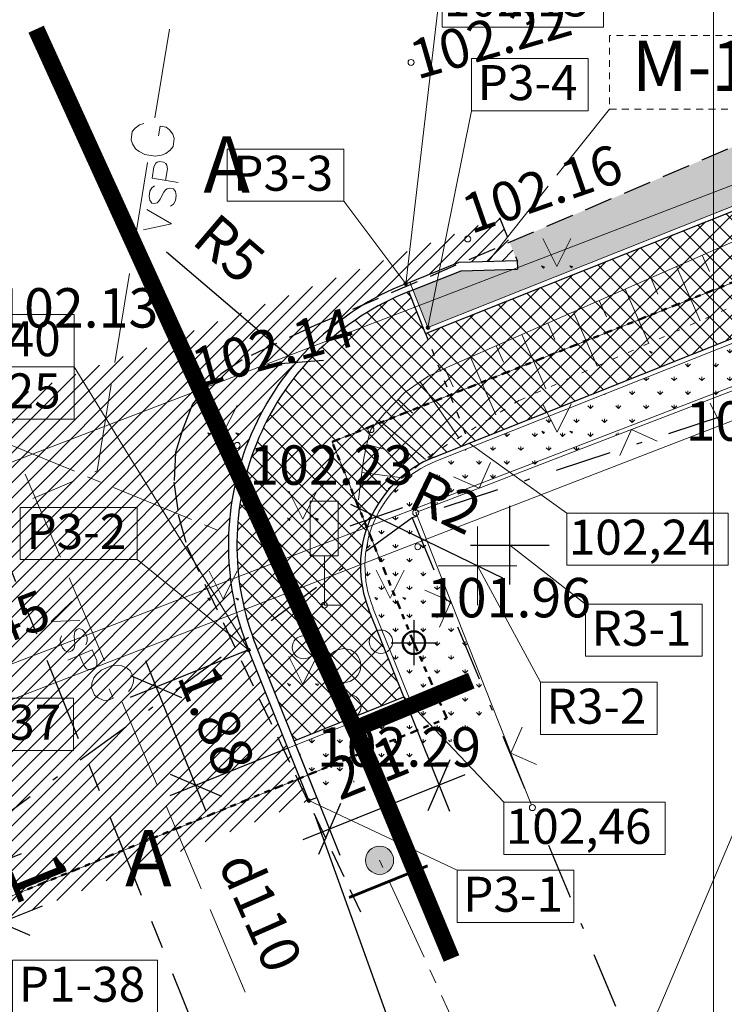
# Model space of a CAD drawing. Units: metres. Extents: x 0 to 553011, y 0 to 334791.
# Drawn here: x 551645 to 551657, y 334166 to 334183 of the extents above; entities that cross this region are included whole.
import ezdxf
from ezdxf.enums import TextEntityAlignment as Align

# ---------------------------------------------------------------- set-up
doc = ezdxf.new("R2010")
doc.units = ezdxf.units.M
doc.header["$MEASUREMENT"] = 0
for name, pattern in [('1', [0.2, 0, -0.2]), ('2', [0.75, 0.5, -0.25]), ('4', [2, 1, -0.5, 0, -0.5]), ('5', [0.5, 0.25, -0.25]), ('6', [1.875, 0.75, -0.375, 0, -0.375, 0, -0.375]), ('7', [1.5, 0.75, -0.25, 0.25, -0.25]), ('ACAD_ISO02W100', [15, 12, -3]), ('ACAD_ISO03W100', [30, 12, -18]), ('CENTER2', [1.125, 0.75, -0.125, 0.125, -0.125])]:
    doc.linetypes.add(name, pattern=pattern)
doc.layers.get('0').update_dxf_attribs({"linetype": 'CONTINUOUS'})
doc.layers.get('Defpoints').update_dxf_attribs({"linetype": 'CONTINUOUS'})
for name, color, linetype, lineweight in [('__UK_U1', 160, 'CONTINUOUS', 30), ('AIZSARGJOSLAS', 230, 'CONTINUOUS', 0), ('AUGSTUMI', 250, 'CONTINUOUS', 0), ('CELAZIM', 2, 'CONTINUOUS', 0), ('CELI', 145, 'CONTINUOUS', 0), ('CEĻA ZIMES', 7, 'CONTINUOUS', 9), ('ELEKTRO_VIRSZ', 242, 'CONTINUOUS', 0), ('GAZE', 1, 'CONTINUOUS', 0), ('GAZE_VIRSZ', 1, 'CONTINUOUS', 0), ('KOKI', 3, 'CONTINUOUS', 0), ('NOGAZES', 24, 'CONTINUOUS', 0), ('ROB_UZM', 121, 'CONTINUOUS', 0), ('TEL_KAB', 5, 'TEL_KAB', 0), ('TEL_KAN', 5, 'TEL_KAN', 0), ('TER_SIMB', 72, 'CONTINUOUS', 0), ('VR IELAS ASS', 6, '7', 30), ('VR Rakstlaukums', 7, 'CONTINUOUS', 15), ('VR-AUGST.ATZ', 150, 'CONTINUOUS', 0), ('VR-CELA-ZIMES', 7, 'CONTINUOUS', 5), ('VR-GAJEJU-CELINS-MALA', 30, 'CONTINUOUS', 30), ('VR-HATCH', 252, 'CONTINUOUS', 0), ('VR-IELAS-APMALE-150', 7, 'CONTINUOUS', 30), ('VR-IELAS-APMALE-SKEMBU', 252, 'CONTINUOUS', 30), ('VR-IELU-MARKEJUMS', 7, 'CONTINUOUS', 30), ('VR-KOORD-P-DRUKA', 7, 'CONTINUOUS', 5), ('VR-KOORDINAT P.', 7, 'CONTINUOUS', 5), ('VR-LATERNA', 1, 'CONTINUOUS', 30), ('VR-LATERNAS-KABELU-AIZSARGCAULA', 7, 'ZIGZAG', 5), ('VR-MERLINIJAS', 7, 'CONTINUOUS', 15), ('VR-RELJEFS', 150, 'ACAD_ISO03W100', 30), ('ZOGI', 214, 'CONTINUOUS', 0)]:
    doc.layers.add(name, color=color, linetype=linetype, lineweight=lineweight)
doc.styles.add('ltype', font='Romlatsw.shx', dxfattribs={"height": 0.75})
doc.styles.add('ltype2', font='ARIAL.TTF', dxfattribs={"height": 0.75})
doc.styles.add('M1-500', font='ARIAL.TTF', dxfattribs={"width": 0.8, "height": 0.8})
doc.styles.get("Standard").update_dxf_attribs({"font": 'ARIALN.TTF', "height": 1.2})
doc.styles.add('Style-Romlatsw', font='Romlatsw.shx')
doc.styles.add('Style-Romlatsw I 0.13963', font='Romlatsw.shx', dxfattribs={"oblique": 8})
doc.styles.add('style3', font='ARIAL.TTF', dxfattribs={"height": 200})
doc.styles.add('VR-500', font='ARIAL.TTF', dxfattribs={"width": 0.9, "height": 1})
doc.styles.add('VRkoord-M500', font='ARIAL.TTF', dxfattribs={"width": 0.85, "height": 0.74})
doc.linetypes.add('Projudens', pattern='A,0.5,-0.2,["U1",Standard,S=0.1,R=0,X=-0.1,Y=-0.05],-0.25', length=0.95)
doc.linetypes.add('TEL_KAB', pattern='A,2,[".",ltype2,S=3,R=0,X=-0.093,Y=-0.056],2,-1', length=5)
doc.linetypes.add('TEL_KAN', pattern='A,5,["/",ltype,S=0,R=0,X=0.07,Y=-0.375],-1,5', length=11)
doc.linetypes.add('ZIGZAG', pattern='A,0.0001,-0.2,[131,ltypeshp.shx,S=0.2,R=0,X=-0.2,Y=0],-0.4,[131,ltypeshp.shx,S=0.2,R=180,X=0.2,Y=0],-0.2', length=0.8001)
doc.dimstyles.new('VR-500', dxfattribs={"dimtxt": 1, "dimasz": 0.8, "dimexe": 0.8, "dimexo": 0, "dimgap": 0.3, "dimtad": 1, "dimzin": 11, "dimdsep": 46, "dimtxsty": 'VR-500', "dimblk": 'OBLIQUE', "dimcen": 0.7, "dimadec": 4, "dimazin": 3, "dimtfac": 1, "dimtofl": 0, "dimtmove": 0, "dimatfit": 1, "dimldrblk": 'OBLIQUE', "dimfxl": 0, "dimfrac": 2, "dimtzin": 11, "dimarcsym": 0})
doc.dimstyles.new('VRkoord-500', dxfattribs={"dimtxt": 0.74, "dimasz": 0.7, "dimexe": 0.5, "dimexo": 0, "dimgap": 0.3, "dimtad": 1, "dimzin": 11, "dimdsep": 46, "dimtxsty": 'VRkoord-M500', "dimblk": 'OBLIQUE', "dimcen": 0.7, "dimdle": 0.5, "dimadec": 4, "dimazin": 3, "dimtfac": 1, "dimtofl": 0, "dimtmove": 0, "dimatfit": 1, "dimldrblk": 'OBLIQUE', "dimfxl": 0, "dimfrac": 2, "dimtzin": 11, "dimarcsym": 0})
pattern_1 = [(50, (552921.08644, 334722.97732), (0.35863009, -0.03137607), [0.0375, -0.4125]), (355, (552921.08644, 334722.97732), (-0.06937567, 0.37609607), [0.03, -0.33]), (100.4514, (552921.11632, 334722.9747), (0.28925469, 0.34471977), [0.031870095, -0.35057106]), (46.1842, (552921.08644, 334723.0773), (0.53362052, -0.08275951), [0.05625, -0.61875]), (96.6356, (552921.1309, 334723.0704), (0.46733135, 0.48705894), [0.04780514, -0.5258565]), (351.1842, (552921.08644, 334723.0773), (0.46733097, 0.4870593), [0.045, -0.495]), (21, (552921.13644, 334723.05232), (0.298453526, -0.201309445), [0.0375, -0.4125]), (326, (552921.13644, 334723.05232), (0.12165767, 0.36257502), [0.03, -0.33]), (71.4514, (552921.1613, 334723.03555), (0.420111314, 0.16126525), [0.031870095, -0.35057106]), (37.5, (552921.08644, 334722.97732), (0.006079928, 0.166446927), [0, -0.326, 0, -0.335, 0, -0.33125]), (7.5, (552921.08644, 334722.97732), (0.131534769, 0.197205856), [0, -0.191, 0, -0.3185, 0, -0.12625]), (327.5, (552920.97494, 334722.97732), (0.266911218, -0.011277436), [0, -0.125, 0, -0.39, 0, -0.5175]), (317.5, (552920.92494, 334722.97732), (0.291593085, 0.05005249), [0, -0.1625, 0, -0.259, 0, -0.3675])]

# ---------------------------------------------------------------- blocks, each defined once
blk = doc.blocks.new('KRUMS')
at = {"layer": 'KOKI', "color": 3, "linetype": 'Continuous', "lineweight": 0}
for centre, radius in [((-0.714, 0.324), 0.204), ((0.661, 0.425), 0.207), ((0, 0), 0.301), ((0.103, -0.727), 0.205)]:
    blk.add_circle(centre, radius, dxfattribs=at)
blk = doc.blocks.new('CZIME')
at = {"layer": 'CELAZIM', "color": 2, "linetype": 'Continuous', "lineweight": 0}
for p, q in [((0.246, 1.847), (-0.254, 1.847)), ((-0.254, 0.878), (-0.254, 1.847)), ((0.246, 0.878), (0.246, 1.847)), ((0.246, 0.878), (-0.254, 0.878)), ((0, 0.878), (0, 0)), ((0, 0), (0.315, 0))]:
    blk.add_line(p, q, dxfattribs=at)
blk = doc.blocks.new('PKT')
at = {"layer": 'AUGSTUMI', "color": 251, "linetype": 'Continuous', "lineweight": 13}
blk.add_circle((0, 0), 0.0534, dxfattribs=at)
blk = doc.blocks.new('_Oblique')
at = {"color": 0, "linetype": 'ByBlock', "lineweight": -2}
blk.add_line((-0.5, -0.5), (0.5, 0.5), dxfattribs=at)
blk = doc.blocks.new('*D126')
at = {"layer": 'Defpoints', "color": 0}
for p in [(551651.645, 334171.402), (551649.696, 334170.62), (551652.283, 334169.81)]:
    blk.add_point(p, dxfattribs=at)
at = {"layer": 'VR-MERLINIJAS', "color": 0, "lineweight": -2}
for p, q in [((551651.645, 334171.402), (551652.469, 334169.346)), ((551649.696, 334170.62), (551650.52, 334168.565)), ((551649.869, 334168.843), (551652.747, 334169.996))]:
    blk.add_line(p, q, dxfattribs=at)
at = {"layer": 'VR-MERLINIJAS', "color": 0, "lineweight": -2, "xscale": 0.7, "yscale": 0.7, "zscale": 0.7}
for p, rotation in [((551652.283, 334169.81), 21.84391475687868), ((551650.334, 334169.029), 201.8439147568787)]:
    blk.add_blockref('_Oblique', p, dxfattribs=dict(at, rotation=rotation))
at = {"layer": 'VR-MERLINIJAS', "color": 0, "insert": (551651.058, 334170.043), "char_height": 0.74, "attachment_point": 5, "rotation": 21.8439, "style": 'VRkoord-M500'}
blk.add_mtext('2.1', dxfattribs=at)
blk = doc.blocks.new('*D187')
at = {"layer": 'Defpoints', "color": 0}
for p in [(551649.735, 334177.317), (551653.538, 334174.07)]:
    blk.add_point(p, dxfattribs=at)
at = {"layer": 'VR-MERLINIJAS', "color": 0, "lineweight": -2}
for p, q in [((551649.735, 334177.317), (551647.44, 334179.278)), ((551653.538, 334173.37), (551653.538, 334174.77)), ((551652.838, 334174.07), (551654.238, 334174.07))]:
    blk.add_line(p, q, dxfattribs=at)
at = {"layer": 'VR-MERLINIJAS', "color": 0, "lineweight": -2, "xscale": 0.7, "yscale": 0.7, "zscale": 0.7, "rotation": 319.5050092484549}
blk.add_blockref('_Oblique', (551649.735, 334177.317), dxfattribs=at)
at = {"layer": 'VR-MERLINIJAS', "color": 0, "insert": (551648.494, 334179.266), "char_height": 0.74, "attachment_point": 5, "rotation": 319.505, "style": 'VRkoord-M500'}
blk.add_mtext('R5', dxfattribs=at)
blk = doc.blocks.new('*D192')
at = {"layer": 'Defpoints', "color": 0}
for p in [(551651.164, 334174.573), (551652.964, 334173.702)]:
    blk.add_point(p, dxfattribs=at)
at = {"layer": 'VR-MERLINIJAS', "color": 0, "lineweight": -2}
blk.add_line((551653.414, 334173.484), (551650.714, 334174.791), dxfattribs=at)
at = {"layer": 'VR-MERLINIJAS', "color": 0, "lineweight": -2, "xscale": 0.7, "yscale": 0.7, "zscale": 0.7, "rotation": 154.1685653767861}
blk.add_blockref('_Oblique', (551651.164, 334174.573), dxfattribs=at)
at = {"layer": 'VR-MERLINIJAS', "color": 0, "insert": (551652.356, 334174.742), "char_height": 0.74, "attachment_point": 5, "rotation": 334.1686, "style": 'VRkoord-M500'}
blk.add_mtext('R2', dxfattribs=at)
blk = doc.blocks.new('*D539')
at = {"layer": 'Defpoints', "color": 0, "lineweight": 90}
for p in [(552173.34, 334471.599), (552170.19, 334469.78), (0, 0)]:
    blk.add_point(p, dxfattribs=at)
at = {"layer": 'VR-KOORDINAT P.', "color": 0, "lineweight": -2}
for p, q in [((552171.59, 334469.78), (552171.94, 334471.599)), ((552171.94, 334471.599), (552177.718, 334471.599)), ((552170.19, 334469.78), (552171.59, 334469.78))]:
    blk.add_line(p, q, dxfattribs=at)
at = {"layer": 'VR-KOORDINAT P.', "color": 0, "insert": (552175.679, 334472.277), "char_height": 0.74, "attachment_point": 5, "style": 'VRkoord-M500'}
blk.add_mtext('334469.78', dxfattribs=at)
blk = doc.blocks.new('*D540')
at = {"layer": 'Defpoints', "color": 0, "lineweight": 90}
for p in [(552171.585, 334473.632), (552170.19, 334469.78), (0, 0)]:
    blk.add_point(p, dxfattribs=at)
at = {"layer": 'VR-KOORDINAT P.', "color": 0, "lineweight": -2}
for p, q in [((552171.585, 334472.232), (552171.585, 334478.011)), ((552170.19, 334471.18), (552171.585, 334472.232)), ((552170.19, 334469.78), (552170.19, 334471.18))]:
    blk.add_line(p, q, dxfattribs=at)
at = {"layer": 'VR-KOORDINAT P.', "color": 0, "insert": (552170.907, 334475.971), "char_height": 0.74, "attachment_point": 5, "rotation": 90, "style": 'VRkoord-M500'}
blk.add_mtext('552170.19', dxfattribs=at)
blk = doc.blocks.new('*D541')
at = {"layer": 'Defpoints', "color": 0, "lineweight": 90}
for p in [(552181.652, 334447.586), (552186.359, 334443), (0, 0)]:
    blk.add_point(p, dxfattribs=at)
at = {"layer": 'VR-KOORDINAT P.', "color": 0, "lineweight": -2}
for p, q in [((552181.652, 334447.586), (552183.559, 334447.586)), ((552183.559, 334447.586), (552184.959, 334443)), ((552184.959, 334443), (552190.737, 334443))]:
    blk.add_line(p, q, dxfattribs=at)
at = {"layer": 'VR-KOORDINAT P.', "color": 0, "insert": (552188.698, 334443.678), "char_height": 0.74, "attachment_point": 5, "style": 'VRkoord-M500'}
blk.add_mtext('334447.59', dxfattribs=at)
blk = doc.blocks.new('*D542')
at = {"layer": 'Defpoints', "color": 0, "lineweight": 90}
for p in [(552181.652, 334447.586), (552183.787, 334443.887), (0, 0)]:
    blk.add_point(p, dxfattribs=at)
at = {"layer": 'VR-KOORDINAT P.', "color": 0, "lineweight": -2}
for p, q in [((552181.652, 334447.586), (552181.652, 334446.186)), ((552181.652, 334446.186), (552183.787, 334445.287)), ((552183.787, 334445.287), (552183.787, 334439.505))]:
    blk.add_line(p, q, dxfattribs=at)
at = {"layer": 'VR-KOORDINAT P.', "color": 0, "insert": (552183.11, 334441.546), "char_height": 0.74, "attachment_point": 5, "rotation": 90, "style": 'VRkoord-M500'}
blk.add_mtext('552181.65', dxfattribs=at)
blk = doc.blocks.new('*D687')
at = {"layer": 'Defpoints', "color": 0}
for p in [(551650.088, 334169.239), (551643.7, 334166.948), (551652.646, 334162.104)]:
    blk.add_point(p, dxfattribs=at)
at = {"layer": 'VR-MERLINIJAS', "color": 0, "lineweight": -2}
for p, q in [((551650.088, 334169.239), (551652.815, 334161.633)), ((551643.7, 334166.948), (551646.428, 334159.343)), ((551645.788, 334159.644), (551653.117, 334162.273))]:
    blk.add_line(p, q, dxfattribs=at)
at = {"layer": 'VR-MERLINIJAS', "color": 0, "lineweight": -2, "xscale": 0.7, "yscale": 0.7, "zscale": 0.7}
for p, rotation in [((551652.646, 334162.104), 19.72823578918631), ((551646.259, 334159.813), 199.7282357891863)]:
    blk.add_blockref('_Oblique', p, dxfattribs=dict(at, rotation=rotation))
at = {"layer": 'VR-MERLINIJAS', "color": 0, "insert": (551649.224, 334161.597), "char_height": 0.74, "attachment_point": 5, "rotation": 19.7282, "style": 'VRkoord-M500'}
blk.add_mtext('6.79', dxfattribs=at)
blk = doc.blocks.new('LAT-1')
at = {"layer": 'VR-LATERNA'}
for p, q in [((551490.573, 334055.361), (551490.573, 334054.561)), ((551490.173, 334054.961), (551490.973, 334054.961))]:
    blk.add_line(p, q, dxfattribs=at)
at = {"layer": 'VR-LATERNA', "lineweight": 50}
blk.add_circle((551490.573, 334054.961), 0.2, dxfattribs=at)
blk = doc.blocks.new('*D799')
at = {"layer": 'Defpoints', "color": 0}
for p in [(551648.897, 334172.21), (551647.258, 334171.553), (551649.597, 334170.462)]:
    blk.add_point(p, dxfattribs=at)
at = {"layer": 'VR-MERLINIJAS', "color": 0, "lineweight": -2}
for p, q in [((551648.897, 334172.21), (551646.794, 334171.367)), ((551648.145, 334169.341), (551647.072, 334172.017)), ((551649.597, 334170.462), (551647.495, 334169.619))]:
    blk.add_line(p, q, dxfattribs=at)
at = {"layer": 'VR-MERLINIJAS', "color": 0, "lineweight": -2, "xscale": 0.7, "yscale": 0.7, "zscale": 0.7}
for p, rotation in [((551647.258, 334171.553), 111.8439147598354), ((551647.959, 334169.805), 291.8439147598355)]:
    blk.add_blockref('_Oblique', p, dxfattribs=dict(at, rotation=rotation))
at = {"layer": 'VR-MERLINIJAS', "color": 0, "insert": (551648.238, 334170.931), "char_height": 0.74, "attachment_point": 5, "rotation": 291.8439, "style": 'VRkoord-M500'}
blk.add_mtext('1.88', dxfattribs=at)
blk = doc.blocks.new('*D835')
at = {"layer": 'Defpoints', "color": 0}
for p in [(551644.119, 334168.293), (551643.294, 334167.962), (551643.666, 334167.034)]:
    blk.add_point(p, dxfattribs=at)
at = {"layer": 'VR-MERLINIJAS', "color": 0, "lineweight": -2}
for p, q in [((551643.294, 334167.962), (551644.861, 334168.591)), ((551644.491, 334167.365), (551644.119, 334168.293)), ((551643.666, 334167.034), (551645.234, 334167.663))]:
    blk.add_line(p, q, dxfattribs=at)
at = {"layer": 'VR-MERLINIJAS', "color": 0, "lineweight": -2, "xscale": 0.8, "yscale": 0.8, "zscale": 0.8}
for p, rotation in [((551644.119, 334168.293), 111.8562071981671), ((551644.491, 334167.365), 291.8562071981671)]:
    blk.add_blockref('_Oblique', p, dxfattribs=dict(at, rotation=rotation))
at = {"layer": 'VR-MERLINIJAS', "color": 0, "insert": (551645.049, 334168.128), "char_height": 1, "attachment_point": 5, "rotation": 291.8562, "style": 'VR-500'}
blk.add_mtext('1', dxfattribs=at)
blk = doc.blocks.new('JHGTYU')
at = {"layer": 'VR-CELA-ZIMES'}
h = blk.add_hatch(color=256, dxfattribs=at)
edge = h.paths.add_edge_path()
edge.add_arc((0, 0), 0.25, 0, 360)
at = {"layer": 'VR-CELA-ZIMES', "lineweight": 60}
blk.add_line((-0.75, -0.41), (0.75, -0.41), dxfattribs=at)
at = {"layer": 'VR-CELA-ZIMES'}
blk.add_circle((0, 0), 0.25, dxfattribs=at)
blk = doc.blocks.new('*D931')
at = {"layer": 'Defpoints', "color": 0}
for p in [(552821.896, 334690.419), (552825.473, 334687.869), (0, 0)]:
    blk.add_point(p, dxfattribs=at)
at = {"layer": 'VR-MERLINIJAS', "color": 0, "lineweight": -2}
for p, q in [((552821.896, 334690.419), (552823.296, 334690.419)), ((552823.296, 334690.419), (552824.073, 334687.869)), ((552824.073, 334687.869), (552829.843, 334687.869))]:
    blk.add_line(p, q, dxfattribs=at)
at = {"layer": 'VR-MERLINIJAS', "color": 0, "insert": (552827.808, 334688.547), "char_height": 0.74, "attachment_point": 5, "style": 'VRkoord-M500'}
blk.add_mtext('334690.42', dxfattribs=at)
blk = doc.blocks.new('*D932')
at = {"layer": 'Defpoints', "color": 0}
for p in [(552821.896, 334690.419), (552825.121, 334685.021), (0, 0)]:
    blk.add_point(p, dxfattribs=at)
at = {"layer": 'VR-MERLINIJAS', "color": 0, "lineweight": -2}
for p, q in [((552821.896, 334690.419), (552821.896, 334687.821)), ((552821.896, 334687.821), (552825.121, 334686.421)), ((552825.121, 334686.421), (552825.121, 334681.131))]:
    blk.add_line(p, q, dxfattribs=at)
at = {"layer": 'VR-MERLINIJAS', "color": 0, "insert": (552824.443, 334682.926), "char_height": 0.74, "attachment_point": 5, "rotation": 90, "style": 'VRkoord-M500'}
blk.add_mtext('552821.9', dxfattribs=at)

msp = doc.modelspace()

# ---------------------------------------------------------------- hatches: boundary and pattern name
at = {"layer": 'VR-HATCH', "lineweight": 20}
h = msp.add_hatch(dxfattribs=at)
h.set_pattern_fill('ANSI37', color=252, scale=2, style=0)
h.set_pattern_definition([(45, (2152.56868, -37.13358), (-0.1767766953, 0.1767766953), []), (135, (2152.56868, -37.13358), (-0.1767766953, -0.1767766953), [])])
edge = h.paths.add_edge_path()
edge.add_line((551664.569, 334180.563), (551652.194, 334175.634))
edge.add_arc((551652.964, 334173.702), 2.08, 111.719, 201.9542)
edge.add_line((551651.035, 334172.924), (551651.656, 334171.374))
edge.add_line((551651.656, 334171.374), (551649.707, 334170.592))
edge.add_line((551649.707, 334170.592), (551649.036, 334172.266))
edge.add_arc((551653.538, 334174.07), 4.85, 111.719, 201.8439, ccw=False)
edge.add_line((551651.743, 334178.576), (551652.039, 334177.833))
edge.add_line((551652.039, 334177.833), (551663.793, 334182.515))
edge.add_line((551663.793, 334182.515), (551664.569, 334180.563))
h = msp.add_hatch(dxfattribs=at)
h.set_pattern_fill('GRASS', color=74, scale=0.35, style=0)
h.set_pattern_definition([(90, (2152.56868, -37.13358), (-0.24748737335, 0.24748737335), [0.065625, -0.42934974705]), (45, (2152.56868, -37.13358), (-0.24748737342, 0.24748737342), [0.065625, -0.284375]), (135, (2152.56868, -37.13358), (-0.24748737342, -0.24748737342), [0.065625, -0.284375])])
edge = h.paths.add_edge_path()
edge.add_line((551650.109, 334169.589), (551653.314, 334170.924))
edge.add_line((551653.314, 334170.924), (551651.867, 334174.648))
edge.add_line((551651.867, 334174.648), (551663.353, 334179.069))
edge.add_line((551663.353, 334179.069), (551664.004, 334178.558))
edge.add_line((551664.004, 334178.558), (551665.286, 334178.979))
edge.add_line((551665.286, 334178.979), (551664.673, 334180.519))
edge.add_line((551664.673, 334180.519), (551652.224, 334175.56))
edge.add_arc((551652.964, 334173.702), 2, 111.719, 201.8439)
edge.add_line((551651.107, 334172.957), (551651.76, 334171.329))
edge.add_line((551651.76, 334171.329), (551649.737, 334170.518))
edge.add_line((551649.737, 334170.518), (551650.109, 334169.589))
h = msp.add_hatch(dxfattribs=at)
h.set_pattern_fill('ANSI31', color=252, scale=1.5, style=0)
h.set_pattern_definition([(45, (2152.56868, -37.13358), (-0.13258252147, 0.13258252147), [])])
edge = h.paths.add_edge_path()
edge.add_line((551634.044, 334172.241), (551633.876, 334172.696))
edge.add_line((551633.876, 334172.696), (551653.354, 334179.891))
edge.add_line((551653.354, 334179.891), (551653.667, 334179.126))
edge.add_line((551653.667, 334179.126), (551652.641, 334179.095))
edge.add_line((551652.641, 334179.095), (551651.688, 334178.715))
edge.add_arc((551653.538, 334174.07), 5, 111.719, 201.8439)
edge.add_line((551648.897, 334172.21), (551649.969, 334169.534))
edge.add_line((551649.969, 334169.534), (551643.666, 334167.034))
edge.add_line((551643.666, 334167.034), (551642.601, 334169.691))
edge.add_arc((551637.96, 334167.831), 5, 21.8439, 111.8439)
edge.add_line((551636.099, 334172.472), (551635.147, 334172.09))
edge.add_line((551635.147, 334172.09), (551634.382, 334171.405))
edge.add_line((551634.382, 334171.405), (551634.044, 334172.241))
at = {"layer": 'VR-IELAS-APMALE-SKEMBU', "lineweight": 15, "ltscale": 1.5}
h = msp.add_hatch(dxfattribs=at)
h.set_pattern_fill('AR-CONC', color=256, scale=0.05, style=0)
h.set_pattern_definition(pattern_1)
edge = h.paths.add_edge_path()
edge.add_line((551694.845, 334195.069), (551694.954, 334194.581))
edge.add_line((551694.954, 334194.581), (551692.463, 334194.02))
edge.add_line((551692.463, 334194.02), (551667.554, 334184.099))
edge.add_arc((551669.05, 334184.21), 1.5, 111.8053, 184.2687, ccw=False)
edge.add_arc((645123.945, 100592.95), 251593.818, 111.80346904, 111.8052981, ccw=False)
edge.add_line((551675.95, 334188.586), (551687.643, 334193.53))
edge.add_line((551687.643, 334193.53), (551696.972, 334196.997))
edge.add_line((551696.972, 334196.997), (551709.1, 334201.849))
edge.add_line((551709.1, 334201.849), (551709.101, 334201.846))
edge.add_arc((551709.648, 334200.449), 1.5, 21.1459, 111.3772, ccw=False)
edge.add_line((551711.047, 334200.99), (551711.774, 334199.111))
edge.add_line((551711.774, 334199.111), (551711.349, 334198.937))
edge.add_line((551711.349, 334198.937), (551710.581, 334200.81))
edge.add_arc((551709.648, 334200.449), 1, 21.1459, 52.0476)
edge.add_line((551710.263, 334201.237), (551694.845, 334195.069))
h = msp.add_hatch(dxfattribs=at)
h.set_pattern_fill('AR-CONC', color=256, scale=0.05, style=0)
h.set_pattern_definition(pattern_1)
edge = h.paths.add_edge_path()
edge.add_line((551652.084, 334177.937), (551651.817, 334178.605))
edge.add_line((551651.817, 334178.605), (551652.672, 334178.946))
edge.add_line((551652.672, 334178.946), (551653.672, 334178.976))
edge.add_line((551653.672, 334178.976), (551653.667, 334179.126))
edge.add_line((551653.667, 334179.126), (551653.587, 334179.321))
edge.add_line((551653.587, 334179.321), (551653.534, 334179.45))
edge.add_line((551653.534, 334179.45), (551661.546, 334182.873))
edge.add_line((551661.546, 334182.873), (551662.055, 334183.089))
edge.add_arc((551662.644, 334181.71), 1.5, 37.2946, 113.1377, ccw=False)
edge.add_line((551663.838, 334182.619), (551652.084, 334177.937))

# ---------------------------------------------------------------- linework, layer by layer
at = {"layer": '__UK_U1', "linetype": 'Projudens', "ltscale": 10, "const_width": 0.3}
for points in [[(551645.122, 334183.237), (551651.065, 334170.188), (551652.502, 334166.728)], [(551645.122, 334183.237), (551651.065, 334170.188), (551652.502, 334166.728)], [(551645.122, 334183.237), (551651.065, 334170.188), (551652.502, 334166.728)], [(551645.122, 334183.237), (551651.065, 334170.188), (551652.502, 334166.728)], [(551652.854, 334171.664), (551650.805, 334170.813)], [(551652.854, 334171.664), (551650.805, 334170.813)], [(551652.854, 334171.664), (551650.805, 334170.813)], [(551652.854, 334171.664), (551650.805, 334170.813)]]:
    msp.add_lwpolyline(points, dxfattribs=at)
at = {"layer": 'AIZSARGJOSLAS', "color": 1, "linetype": 'Continuous', "lineweight": 13}
msp.add_line((551655.784, 334164.883), (551658.525, 334171.358), dxfattribs=at)
at = {"layer": 'CELI', "color": 212, "linetype": '2', "lineweight": 30}
for p, q in [((551650.072, 334177.97), (551648.783, 334177.364)), ((551648.783, 334177.364), (551648.404, 334177.109)), ((551648.404, 334177.109), (551648.152, 334176.881)), ((551648.152, 334176.881), (551647.899, 334176.577)), ((551647.899, 334176.577), (551647.723, 334176.122)), ((551647.723, 334176.122), (551647.597, 334175.717)), ((551647.597, 334175.717), (551647.571, 334175.188)), ((551647.571, 334175.188), (551647.648, 334174.608)), ((551647.648, 334174.608), (551647.8, 334174.053)), ((551647.8, 334174.053), (551650.886, 334167.559))]:
    msp.add_line(p, q, dxfattribs=at)
msp.add_lwpolyline([(551662.39, 334182.966), (551662.25, 334182.996), (551662.152, 334183.001), (551661.964, 334182.988), (551661.764, 334182.936), (551661.546, 334182.873), (551650.072, 334177.97)], dxfattribs=at)
at = {"layer": 'ELEKTRO_VIRSZ', "color": 30, "linetype": 'Continuous', "lineweight": 0}
msp.add_line((551668.435, 334184.67), (551624.957, 334167.972), dxfattribs=at)
at = {"layer": 'GAZE', "color": 1, "linetype": 'Continuous', "lineweight": 0}
for p, q in [((551647.232, 334181.66), (551647.49, 334183.239)), ((551647.034, 334181.563), (551646.959, 334181.537)), ((551646.831, 334181.417), (551646.808, 334181.274)), ((551646.88, 334181.479), (551646.831, 334181.417)), ((551646.959, 334181.537), (551646.88, 334181.479)), ((551647.298, 334181.341), (551647.326, 334181.515)), ((551647.432, 334181.498), (551647.326, 334181.515)), ((551647.494, 334181.449), (551647.432, 334181.498)), ((551647.551, 334181.37), (551647.494, 334181.449)), ((551647.577, 334181.295), (551647.551, 334181.37)), ((551646.808, 334181.274), (551646.834, 334181.2)), ((551646.834, 334181.2), (551646.89, 334181.114)), ((551647.554, 334181.152), (551647.577, 334181.295)), ((551646.89, 334181.114), (551646.953, 334181.065)), ((551646.953, 334181.065), (551647.052, 334181.011)), ((551647.351, 334181), (551647.425, 334181.027)), ((551647.425, 334181.027), (551647.506, 334181.09)), ((551647.506, 334181.09), (551647.554, 334181.152)), ((551646.845, 334179.292), (551647.103, 334180.871)), ((551647.052, 334181.011), (551647.239, 334180.98)), ((551647.215, 334180.793), (551647.249, 334180.855)), ((551647.239, 334180.98), (551647.351, 334181)), ((551647.249, 334180.855), (551647.273, 334180.875)), ((551647.273, 334180.875), (551647.322, 334180.887)), ((551647.322, 334180.887), (551647.388, 334180.876)), ((551647.388, 334180.876), (551647.428, 334180.85)), ((551647.428, 334180.85), (551647.447, 334180.822)), ((551647.182, 334180.59), (551647.215, 334180.793)), ((551647.456, 334180.753), (551647.423, 334180.551)), ((551647.447, 334180.822), (551647.456, 334180.753)), ((551647.182, 334180.59), (551647.648, 334180.514)), ((551647.144, 334180.357), (551647.13, 334180.268)), ((551647.178, 334180.42), (551647.144, 334180.357)), ((551647.228, 334180.455), (551647.178, 334180.42)), ((551647.325, 334180.216), (551647.389, 334180.341)), ((551647.389, 334180.341), (551647.423, 334180.38)), ((551647.423, 334180.38), (551647.45, 334180.399)), ((551647.45, 334180.399), (551647.496, 334180.412)), ((551647.496, 334180.412), (551647.562, 334180.401)), ((551647.562, 334180.401), (551647.598, 334180.351)), ((551647.598, 334180.351), (551647.61, 334180.281)), ((551647.13, 334180.268), (551647.142, 334180.198)), ((551647.142, 334180.198), (551647.177, 334180.145)), ((551647.177, 334180.145), (551647.22, 334180.138)), ((551647.22, 334180.138), (551647.27, 334180.153)), ((551647.27, 334180.153), (551647.294, 334180.173)), ((551647.294, 334180.173), (551647.325, 334180.216)), ((551647.596, 334180.192), (551647.562, 334180.13)), ((551647.61, 334180.281), (551647.596, 334180.192)), ((551647.091, 334180.031), (551647.528, 334179.776)), ((551647.562, 334180.13), (551647.511, 334180.09)), ((551647.032, 334179.673), (551647.528, 334179.776)), ((551646.523, 334177.318), (551646.78, 334178.897)), ((551646.208, 334175.392), (551646.458, 334176.923)), ((551644.927, 334175.33), (551645.553, 334173.858)), ((551646.164, 334175.373), (551646.208, 334175.392)), ((551645.061, 334174.898), (551645.796, 334175.215)), ((551645.709, 334173.489), (551646.335, 334172.017)), ((551645.755, 334173.067), (551645.391, 334172.715)), ((551645.897, 334172.733), (551645.391, 334172.715)), ((551645.551, 334172.398), (551645.573, 334172.459)), ((551645.801, 334172.504), (551645.798, 334172.452)), ((551645.798, 334172.452), (551645.811, 334172.312)), ((551645.81, 334172.534), (551645.801, 334172.504)), ((551645.844, 334172.574), (551645.81, 334172.534)), ((551645.884, 334172.591), (551645.844, 334172.574)), ((551645.943, 334172.565), (551645.884, 334172.591)), ((551645.991, 334172.512), (551645.943, 334172.565)), ((551646.026, 334172.429), (551645.991, 334172.512)), ((551645.556, 334172.327), (551645.551, 334172.398)), ((551645.591, 334172.244), (551645.556, 334172.327)), ((551645.811, 334172.312), (551645.802, 334172.261)), ((551646.007, 334172.301), (551646.03, 334172.358)), ((551646.03, 334172.358), (551646.026, 334172.429)), ((551645.639, 334172.192), (551645.591, 334172.244)), ((551645.696, 334172.169), (551645.639, 334172.192)), ((551646.118, 334172.211), (551645.684, 334172.027)), ((551645.757, 334172.195), (551645.696, 334172.169)), ((551645.79, 334172.23), (551645.757, 334172.195)), ((551645.802, 334172.261), (551645.79, 334172.23)), ((551645.974, 334171.928), (551645.894, 334172.116)), ((551646.118, 334172.211), (551646.198, 334172.023)), ((551646.018, 334171.874), (551645.974, 334171.928)), ((551646.194, 334171.923), (551646.158, 334171.886)), ((551646.203, 334171.952), (551646.194, 334171.923)), ((551646.198, 334172.023), (551646.203, 334171.952)), ((551646.453, 334171.926), (551646.279, 334171.852)), ((551646.566, 334171.933), (551646.453, 334171.926)), ((551646.645, 334171.925), (551646.566, 334171.933)), ((551646.738, 334171.883), (551646.645, 334171.925)), ((551646.049, 334171.861), (551646.018, 334171.874)), ((551646.097, 334171.86), (551646.049, 334171.861)), ((551646.158, 334171.886), (551646.097, 334171.86)), ((551646.195, 334171.775), (551646.146, 334171.713)), ((551646.279, 334171.852), (551646.195, 334171.775)), ((551646.8, 334171.834), (551646.738, 334171.883)), ((551646.857, 334171.7), (551646.8, 334171.834)), ((551646.112, 334171.617), (551646.104, 334171.538)), ((551646.146, 334171.713), (551646.112, 334171.617)), ((551646.812, 334171.531), (551646.849, 334171.622)), ((551646.849, 334171.622), (551646.857, 334171.7)), ((551646.104, 334171.538), (551646.161, 334171.405)), ((551646.161, 334171.405), (551646.223, 334171.356)), ((551646.422, 334171.516), (551646.491, 334171.353)), ((551646.763, 334171.469), (551646.812, 334171.531)), ((551646.223, 334171.356), (551646.314, 334171.319)), ((551646.314, 334171.319), (551646.392, 334171.311)), ((551646.392, 334171.311), (551646.491, 334171.353)), ((551646.648, 334171.281), (551647.274, 334169.808)), ((551647.431, 334169.44), (551648.057, 334167.968)), ((551648.213, 334167.6), (551648.839, 334166.127))]:
    msp.add_line(p, q, dxfattribs=at)
at = {"layer": 'NOGAZES', "color": 32, "linetype": 'Continuous', "lineweight": 0}
for p, q in [((551656.958, 334179.221), (551657.085, 334178.933)), ((551656.501, 334179.02), (551656.923, 334178.058)), ((551656.043, 334178.819), (551656.17, 334178.53)), ((551655.585, 334178.618), (551656.008, 334177.656)), ((551655.127, 334178.416), (551655.254, 334178.128)), ((551654.67, 334178.215), (551655.093, 334177.253)), ((551654.212, 334178.014), (551654.339, 334177.725)), ((551653.754, 334177.813), (551654.177, 334176.85)), ((551653.296, 334177.612), (551653.423, 334177.323)), ((551652.839, 334177.411), (551653.289, 334176.385)), ((551652.381, 334177.208), (551652.532, 334176.886)), ((551651.943, 334176.972), (551652.632, 334175.979)), ((551651.555, 334176.659), (551651.81, 334176.413)), ((551651.215, 334176.293), (551652.04, 334175.593)), ((551650.996, 334175.856), (551651.307, 334175.776)), ((551650.91, 334175.364), (551651.629, 334175.268))]:
    msp.add_line(p, q, dxfattribs=at)
msp.add_lwpolyline([(551663.361, 334180.234), (551663.249, 334180.558), (551663.036, 334180.919), (551662.674, 334181.266), (551662.424, 334181.428), (551662.249, 334181.464), (551662.042, 334181.455), (551652.43, 334177.231), (551652.08, 334177.067), (551651.681, 334176.79), (551651.319, 334176.415), (551651.071, 334176.123), (551651.028, 334175.982), (551650.991, 334175.839), (551650.947, 334175.614), (551650.922, 334175.451), (551650.892, 334175.227), (551650.851, 334174.875)], dxfattribs=at)
at = {"layer": 'NOGAZES', "color": 32, "linetype": '1', "lineweight": 13}
msp.add_lwpolyline([(551662.858, 334180.158), (551662.15, 334180.226), (551661.501, 334180.073), (551653.709, 334176.644), (551652.162, 334175.689), (551651.376, 334175.068)], dxfattribs=at)
at = {"layer": 'ROB_UZM', "color": 4, "linetype": '4', "lineweight": 30}
for points in [[(551689.236, 334186.833), (551651.801, 334174.556)], [(551651.801, 334174.556), (551641.68, 334167.164)], [(551651.801, 334174.556), (551659.894, 334155.127)]]:
    msp.add_lwpolyline(points, dxfattribs=at)
at = {"layer": 'TEL_KAB', "color": 251, "linetype": 'TEL_KAB', "lineweight": 0}
msp.add_lwpolyline([(551673.114, 334182.328), (551642.621, 334170.529), (551624.542, 334162.71)], dxfattribs=at)
at = {"layer": 'TEL_KAN', "color": 5, "linetype": 'TEL_KAN', "lineweight": 0}
msp.add_line((551640.536, 334170.361), (551673.222, 334182.949), dxfattribs=at)
at = {"layer": 'TER_SIMB', "color": 92, "linetype": 'Continuous', "lineweight": 0}
for p, q in [((551654.125, 334179.516), (551654.375, 334179.018)), ((551654.375, 334179.018), (551654.625, 334179.518)), ((551648.192, 334176.549), (551648.442, 334176.052)), ((551648.442, 334176.052), (551648.691, 334176.551)), ((551654.127, 334176.578), (551654.377, 334176.08)), ((551654.377, 334176.08), (551654.626, 334176.58)), ((551657.095, 334176.592), (551657.282, 334176.221)), ((551649.609, 334175.032), (551649.859, 334174.535)), ((551649.859, 334174.535), (551650.109, 334175.035)), ((551648.194, 334173.611), (551648.444, 334173.114)), ((551648.444, 334173.114), (551648.693, 334173.614)), ((551651.161, 334173.626), (551651.411, 334173.128)), ((551651.411, 334173.128), (551651.661, 334173.628)), ((551649.861, 334171.597), (551650.11, 334172.097)), ((551649.611, 334172.095), (551649.861, 334171.597))]:
    msp.add_line(p, q, dxfattribs=at)
for points in [[(551654.155, 334179.017), (551654.104, 334179.032), (551654.138, 334178.991)], [(551654.652, 334179.019), (551654.603, 334179.031), (551654.641, 334178.997)], [(551656.069, 334177.502), (551656.019, 334177.514), (551656.058, 334177.48)], [(551648.221, 334176.051), (551648.17, 334176.065), (551648.204, 334176.025)], [(551648.719, 334176.053), (551648.67, 334176.065), (551648.708, 334176.031)], [(551654.156, 334176.079), (551654.105, 334176.094), (551654.139, 334176.053)], [(551654.654, 334176.082), (551654.605, 334176.093), (551654.643, 334176.06)], [(551649.638, 334174.534), (551649.586, 334174.548), (551649.621, 334174.508)], [(551650.136, 334174.536), (551650.086, 334174.548), (551650.125, 334174.514)], [(551648.223, 334173.113), (551648.172, 334173.128), (551648.206, 334173.087)], [(551648.72, 334173.115), (551648.671, 334173.127), (551648.709, 334173.093)], [(551651.19, 334173.127), (551651.139, 334173.142), (551651.173, 334173.101)], [(551651.688, 334173.13), (551651.639, 334173.141), (551651.677, 334173.108)], [(551649.64, 334171.596), (551649.588, 334171.611), (551649.623, 334171.57)], [(551650.137, 334171.599), (551650.087, 334171.61), (551650.126, 334171.577)]]:
    msp.add_lwpolyline(points, close=True, dxfattribs=at)
at = {"layer": 'VR IELAS ASS', "ltscale": 2}
msp.add_line((551648.109, 334165.063), (551642.587, 334178.838), dxfattribs=at)
at = {"layer": 'VR Rakstlaukums'}
msp.add_lwpolyline([(551459.657, 334215.101), (551657.157, 334215.101), (551657.157, 334075.101), (551459.657, 334075.101)], close=True, dxfattribs=at)
at = {"layer": 'VR-AUGST.ATZ'}
for p, q in [((551652.334, 334184.201), (551651.688, 334178.715)), ((551645.8, 334177.239), (551648.897, 334172.21)), ((551654.553, 334174.64), (551652.816, 334175.882)), ((551653.432, 334169.504), (551651.656, 334171.374))]:
    msp.add_line(p, q, dxfattribs=at)
for points in [[(551652.334, 334184.201), (551655.2, 334184.201), (551655.2, 334183.274), (551652.334, 334183.274)], [(551642.934, 334178.166), (551645.8, 334178.166), (551645.8, 334177.239), (551642.934, 334177.239)], [(551642.934, 334177.239), (551645.8, 334177.239), (551645.8, 334176.311), (551642.934, 334176.311)], [(551654.553, 334174.64), (551657.419, 334174.64), (551657.419, 334173.713), (551654.553, 334173.713)], [(551653.432, 334169.504), (551656.298, 334169.504), (551656.298, 334168.576), (551653.432, 334168.576)]]:
    msp.add_lwpolyline(points, close=True, dxfattribs=at)
at = {"layer": 'VR-CELA-ZIMES', "linetype": 'CENTER2', "ltscale": 2}
for p, q in [((551655.311, 334181.813), (551653.154, 334179.11)), ((551642.337, 334176.812), (551648.541, 334174.254)), ((551652.953, 334164.707), (551651.224, 334168.473))]:
    msp.add_line(p, q, dxfattribs=at)
at = {"layer": 'VR-CELA-ZIMES', "linetype": 'ACAD_ISO02W100', "ltscale": 0.01}
msp.add_lwpolyline([(551655.311, 334181.813), (551658.193, 334181.813), (551658.193, 334183.126), (551655.311, 334183.126)], close=True, dxfattribs=at)
at = {"layer": 'VR-GAJEJU-CELINS-MALA', "lineweight": 5}
for p, q in [((551652.084, 334177.937), (551663.838, 334182.619)), ((551652.224, 334175.56), (551664.673, 334180.519)), ((551652.084, 334177.937), (551651.762, 334178.745)), ((551651.76, 334171.329), (551651.107, 334172.957)), ((551649.597, 334170.462), (551651.76, 334171.329))]:
    msp.add_line(p, q, dxfattribs=at)
at = {"layer": 'VR-GAJEJU-CELINS-MALA'}
for p, q in [((551652.039, 334177.833), (551663.867, 334182.544)), ((551652.194, 334175.634), (551664.644, 334180.593)), ((551652.039, 334177.833), (551651.743, 334178.576)), ((551651.656, 334171.374), (551651.035, 334172.924)), ((551649.707, 334170.592), (551651.656, 334171.374))]:
    msp.add_line(p, q, dxfattribs=at)
msp.add_arc((551652.964, 334173.702), 2.08, 111.719, 201.9542, dxfattribs=at)
at = {"layer": 'VR-GAJEJU-CELINS-MALA', "lineweight": 5}
msp.add_arc((551652.964, 334173.702), 2, 111.719, 201.8439, dxfattribs=at)
at = {"layer": 'VR-IELAS-APMALE-150', "linetype": '5', "ltscale": 1.5}
msp.add_line((551653.354, 334179.891), (551653.667, 334179.126), dxfattribs=at)
at = {"layer": 'VR-IELU-MARKEJUMS'}
for p, q in [((551651.688, 334178.715), (551652.641, 334179.095)), ((551652.641, 334179.095), (551653.667, 334179.126)), ((551653.667, 334179.126), (551653.672, 334178.976)), ((551651.743, 334178.576), (551652.672, 334178.946)), ((551652.672, 334178.946), (551653.672, 334178.976)), ((551649.969, 334169.534), (551648.897, 334172.21)), ((551650.109, 334169.589), (551649.036, 334172.266)), ((551649.969, 334169.534), (551650.109, 334169.589))]:
    msp.add_line(p, q, dxfattribs=at)
for radius in [5, 4.85]:
    msp.add_arc((551653.538, 334174.07), radius, 111.719, 201.8439, dxfattribs=at)
at = {"layer": 'VR-KOORD-P-DRUKA'}
for p, q in [((551652.858, 334181.788), (551652.084, 334177.937)), ((551650.591, 334180.179), (551651.688, 334178.715)), ((551654.882, 334173.023), (551653.538, 334174.07)), ((551648.897, 334172.21), (551646.916, 334173.813)), ((551654.082, 334171.638), (551652.964, 334173.702)), ((551652.601, 334168.297), (551649.969, 334169.534))]:
    msp.add_line(p, q, dxfattribs=at)
for points in [[(551652.858, 334182.716), (551654.932, 334182.716), (551654.932, 334181.788), (551652.858, 334181.788)], [(551648.516, 334181.106), (551650.591, 334181.106), (551650.591, 334180.179), (551648.516, 334180.179)], [(551644.841, 334174.741), (551646.916, 334174.741), (551646.916, 334173.813), (551644.841, 334173.813)], [(551654.882, 334173.023), (551656.957, 334173.023), (551656.957, 334172.096), (551654.882, 334172.096)], [(551654.082, 334171.638), (551656.157, 334171.638), (551656.157, 334170.71), (551654.082, 334170.71)], [(551643.213, 334171.351), (551645.787, 334171.351), (551645.787, 334170.424), (551643.213, 334170.424)], [(551652.601, 334168.297), (551654.676, 334168.297), (551654.676, 334167.37), (551652.601, 334167.37)], [(551644.705, 334166.698), (551647.28, 334166.698), (551647.28, 334165.77), (551644.705, 334165.77)]]:
    msp.add_lwpolyline(points, close=True, dxfattribs=at)
at = {"layer": 'VR-KOORD-P-DRUKA', "lineweight": 50}
for centre in [(551651.688, 334178.715), (551652.084, 334177.937), (551648.897, 334172.21), (551649.969, 334169.534)]:
    msp.add_circle(centre, 0.0209, dxfattribs=at)
at = {"layer": 'VR-LATERNA', "linetype": '6', "lineweight": 50, "ltscale": 0.2}
for p, q in [((551650.379, 334175.904), (551691.484, 334192.277)), ((551651.833, 334172.338), (551650.379, 334175.904)), ((551652.418, 334170.996), (551651.833, 334172.338)), ((551640.337, 334166.066), (551652.418, 334170.996))]:
    msp.add_line(p, q, dxfattribs=at)
at = {"layer": 'VR-LATERNAS-KABELU-AIZSARGCAULA', "ltscale": 2}
for p, q in [((551650.379, 334175.904), (551691.484, 334192.277)), ((551651.235, 334173.806), (551650.379, 334175.904)), ((551641.53, 334166.553), (551650.412, 334170.177))]:
    msp.add_line(p, q, dxfattribs=at)
at = {"layer": 'VR-MERLINIJAS'}
for p, q in [((551652.964, 334173.002), (551652.964, 334174.402)), ((551652.264, 334173.702), (551653.664, 334173.702))]:
    msp.add_line(p, q, dxfattribs=at)
at = {"layer": 'VR-RELJEFS', "lineweight": 30, "ltscale": 0.01}
msp.add_line((551652.039, 334177.833), (551652.816, 334175.882), dxfattribs=at)
at = {"layer": 'ZOGI', "color": 52, "linetype": 'Continuous', "lineweight": 0}
for p, q in [((551658.358, 334177.147), (551655.745, 334176.141)), ((551655.495, 334175.665), (551655.699, 334176.123)), ((551655.745, 334176.141), (551655.652, 334176.105)), ((551655.699, 334176.123), (551656.156, 334175.92)), ((551655.652, 334176.105), (551654.345, 334175.602)), ((551654.345, 334175.602), (551653.039, 334175.099)), ((551652.992, 334175.081), (551653.196, 334175.538)), ((551652.535, 334175.283), (551652.992, 334175.081)), ((551653.039, 334175.099), (551652.946, 334175.063)), ((551652.946, 334175.063), (551651.867, 334174.648)), ((551651.867, 334174.648), (551652.472, 334173.119)), ((551652.031, 334173.271), (551652.49, 334173.072)), ((551652.49, 334173.072), (551652.291, 334172.613)), ((551652.472, 334173.119), (551652.509, 334173.026)), ((551652.509, 334173.026), (551653.023, 334171.724)), ((551653.023, 334171.724), (551653.538, 334170.422)), ((551653.755, 334170.835), (551653.557, 334170.376)), ((551653.538, 334170.422), (551653.575, 334170.329)), ((551653.557, 334170.376), (551654.015, 334170.176)), ((551653.575, 334170.329), (551653.921, 334169.453))]:
    msp.add_line(p, q, dxfattribs=at)

# ---------------------------------------------------------------- block references
at = {"layer": 'AUGSTUMI', "color": 251, "linetype": 'Continuous', "lineweight": 13}
for p in [(551651.783, 334182.646), (551652.79, 334179.511), (551651.071, 334176.123), (551648.694, 334175.843), (551651.867, 334174.648), (551651.903, 334174.043), (551650.244, 334173.004), (551653.939, 334169.409)]:
    msp.add_blockref('PKT', p, dxfattribs=at)
at = {"layer": 'CELAZIM', "color": 2, "linetype": 'Continuous', "lineweight": 0}
msp.add_blockref('CZIME', (551650.244, 334173.004), dxfattribs=at)
at = {"layer": 'CEĻA ZIMES', "color": 7, "linetype": 'Continuous', "lineweight": 13, "rotation": 21.92413001979007}
msp.add_blockref('JHGTYU', (551651.224, 334168.473), dxfattribs=at)
at = {"layer": 'KOKI', "color": 3, "linetype": 'Continuous', "lineweight": 0}
msp.add_blockref('KRUMS', (551650.588, 334171.931), dxfattribs=at)
at = {"layer": 'VR-LATERNA'}
msp.add_blockref('LAT-1', (161.26, 117.377), dxfattribs=at)

# ---------------------------------------------------------------- texts
at = {"layer": 'AUGSTUMI', "color": 251, "linetype": 'Continuous', "lineweight": 0, "style": 'Style-Romlatsw'}
for s, rotation, p in [(' 102.22', 16.1746, (551651.491, 334182.951)), (' 102.16', 19.1908, (551652.416, 334180.183)), (' 102.14', 15.1335, (551647.619, 334177.485))]:
    msp.add_text(s, height=0.7, rotation=rotation, dxfattribs=at).set_placement(p, align=Align.TOP_LEFT)
for s, p in [(' 101.76', (551656.448, 334176.625)), (' 102.23', (551648.694, 334175.843)), (' 101.96', (551651.852, 334173.488)), (' 102.29', (551649.897, 334170.836))]:
    msp.add_text(s, height=0.7, dxfattribs=at).set_placement(p, align=Align.TOP_LEFT)
at = {"layer": 'CELI', "color": 212, "linetype": 'Continuous', "lineweight": 0, "style": 'Style-Romlatsw I 0.13963', "oblique": 8}
for p in [(551648.509, 334180.832), (551647.117, 334168.509)]:
    msp.add_text('A', height=1, dxfattribs=at).set_placement(p, align=Align.MIDDLE_CENTER)
at = {"layer": 'GAZE', "color": 1, "linetype": 'Continuous', "lineweight": 0, "style": 'Style-Romlatsw'}
msp.add_text('d110', height=0.7, rotation=293.8471, dxfattribs=at).set_placement((551648.793, 334167.413), align=Align.CENTER)
at = {"layer": 'GAZE_VIRSZ', "color": 1, "linetype": 'Continuous', "lineweight": 0, "style": 'Style-Romlatsw'}
msp.add_text('102.13', height=0.7, dxfattribs=at).set_placement((551645.835, 334177.936), align=Align.CENTER)
at = {"layer": 'TEL_KAN', "color": 5, "linetype": 'Continuous', "lineweight": 0, "style": 'Style-Romlatsw'}
msp.add_text('ca101.45', height=0.7, rotation=21.0634, dxfattribs=at).set_placement((551643.6, 334171.938), align=Align.CENTER)
at = {"layer": 'VR-AUGST.ATZ', "style": 'style3'}
for s, p in [('102,15', (551652.367, 334183.463)), ('102,40', (551642.967, 334177.427)), ('102,25', (551642.967, 334176.5)), ('102,24', (551654.586, 334173.901)), ('102,46', (551653.465, 334168.765))]:
    msp.add_text(s, height=0.6221, dxfattribs=at).set_placement(p)
at = {"layer": 'VR-CELA-ZIMES', "insert": (551656.752, 334182.469), "char_height": 0.8925, "width": 2.88193, "attachment_point": 5, "style": 'M1-500'}
msp.add_mtext('M-1', dxfattribs=at)
at = {"layer": 'VR-KOORD-P-DRUKA', "style": 'style3'}
for s, p in [('P3-4', (551652.967, 334181.977)), ('P3-3', (551648.625, 334180.367)), ('P3-2', (551644.95, 334174.002)), ('R3-1', (551654.991, 334172.284)), ('R3-2', (551654.191, 334170.899)), ('P1-37', (551643.322, 334170.613)), ('P3-1', (551652.71, 334167.558)), ('P1-38', (551644.814, 334165.959))]:
    msp.add_text(s, height=0.6221, dxfattribs=at).set_placement(p)

# ---------------------------------------------------------------- dimensions: what is measured, and where the dimension line sits
at = {"layer": 'VR-KOORDINAT P.'}
for feature_location, offset, dtype, picture, middle in [((552170.19, 334469.78), (1.395, 3.852), 1, '*D540', (552170.907, 334475.971)), ((552170.19, 334469.78), (3.15, 1.819), 0, '*D539', (552175.679, 334472.277)), ((552181.652, 334447.586), (4.707, -4.586), 0, '*D541', (552188.698, 334443.678)), ((552181.652, 334447.586), (2.135, -3.699), 1, '*D542', (552183.11, 334441.546))]:
    dim = msp.add_ordinate_dim(feature_location=feature_location, offset=offset, dtype=dtype, origin=(0, 0), dimstyle='VRkoord-500', dxfattribs=at)
    dim.commit()
    dim.dimension.update_dxf_attribs({"geometry": picture, "text_midpoint": middle})
at = {"layer": 'VR-MERLINIJAS'}
for offset, dtype, picture, middle in [((3.576, -2.55), 0, '*D931', (552827.808, 334688.547)), ((3.224, -5.398), 1, '*D932', (552824.443, 334682.926))]:
    dim = msp.add_ordinate_dim(feature_location=(552821.896, 334690.419), offset=offset, dtype=dtype, origin=(0, 0), dimstyle='VRkoord-500', override={"dimfxl": 0.18, "dimarcsym": 2}, dxfattribs=at)
    dim.commit()
    dim.dimension.update_dxf_attribs({"geometry": picture, "text_midpoint": middle})
dim = msp.add_radius_dim(center=(551653.538, 334174.07), mpoint=(551649.735, 334177.317), dimstyle='VRkoord-500', override={"dimfxl": 0.18, "dimarcsym": 2}, dxfattribs=at)
dim.commit()
dim.dimension.update_dxf_attribs({"geometry": '*D187', "text_midpoint": (551648.055, 334178.752), "dimtype": 164})
dim = msp.add_radius_dim(center=(551652.964, 334173.702), mpoint=(551651.164, 334174.573), dimstyle='VRkoord-500', override={"dimfxl": 0.18, "dimarcsym": 2}, dxfattribs=at)
dim.commit()
dim.dimension.update_dxf_attribs({"geometry": '*D192', "text_midpoint": (551652.356, 334174.742)})
for base, p1, p2, angle, picture, middle in [((551647.258, 334171.553), (551649.597, 334170.462), (551648.897, 334172.21), 111.8439, '*D799', (551647.609, 334170.679)), ((551652.283, 334169.81), (551649.696, 334170.62), (551651.645, 334171.402), 21.8439, '*D126', (551651.308, 334169.419))]:
    dim = msp.add_linear_dim(base=base, p1=p1, p2=p2, angle=angle, dimstyle='VRkoord-500', override={"dimfxl": 0.18, "dimarcsym": 2}, dxfattribs=at)
    dim.commit()
    dim.dimension.update_dxf_attribs({"geometry": picture, "text_midpoint": middle, "dimtype": 161})
dim = msp.add_aligned_dim(p1=(551643.7, 334166.948), p2=(551650.088, 334169.239), distance=-7.58, dimstyle='VRkoord-500', override={"dimfxl": 0.18, "dimarcsym": 2}, dxfattribs=at)
dim.commit()
dim.dimension.update_dxf_attribs({"geometry": '*D687', "text_midpoint": (551649.224, 334161.597)})
dim = msp.add_aligned_dim(p1=(551643.666, 334167.034), p2=(551643.294, 334167.962), distance=-0.889, dimstyle='VR-500', dxfattribs=at)
dim.commit()
dim.dimension.update_dxf_attribs({"geometry": '*D835', "text_midpoint": (551645.049, 334168.128)})

doc.saveas('drawing.dxf')
